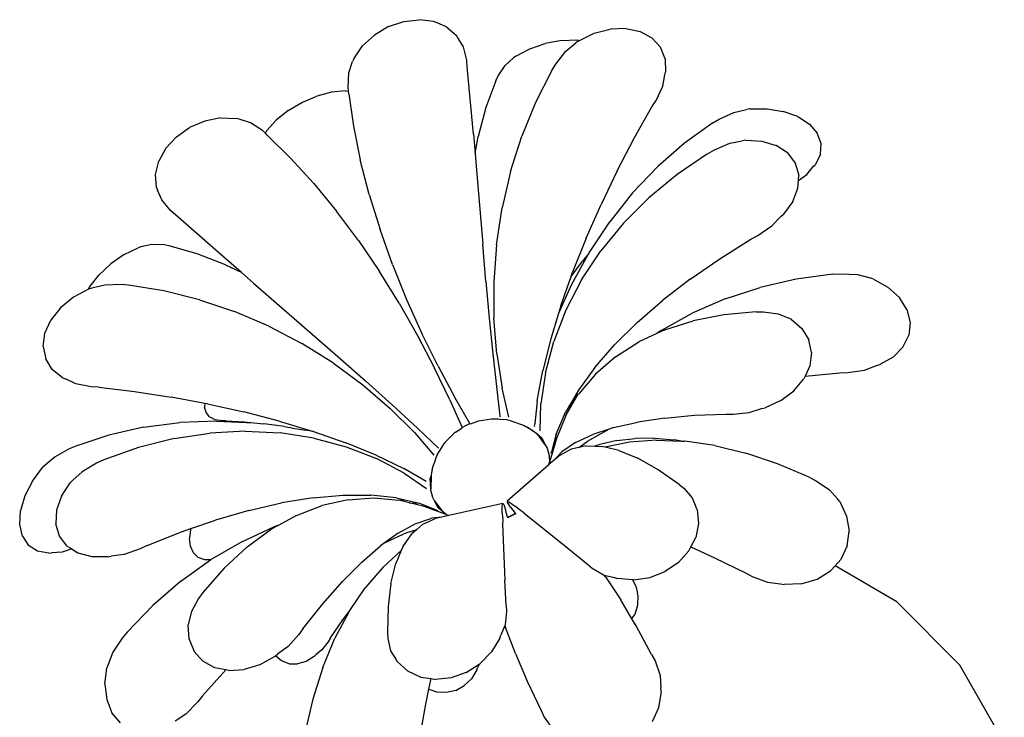
# Model space of a CAD drawing. Units: millimetres. Extents: x 2442 to 8631, y 1857 to 4260.
# Drawn here: x 2810 to 2870, y 3021 to 3063 of the extents above; entities that cross this region are included whole.
import ezdxf

# ---------------------------------------------------------------- set-up
doc = ezdxf.new("R2010")
doc.units = ezdxf.units.MM
doc.layers.add('Edges', color=7, linetype='Continuous')

# ---------------------------------------------------------------- blocks, each defined once
blk = doc.blocks.new('flower pots pl')
at = {"layer": 'Edges'}
for p, q in [((17.8736, 6.422), (17.9811, 6.4341)), ((18.0825, 6.4209), (17.9811, 6.4341)), ((17.7675, 6.3856), (17.6699, 6.3273)), ((17.7675, 6.3856), (17.8736, 6.422)), ((18.1711, 6.3835), (18.0825, 6.4209)), ((18.1711, 6.3835), (18.2407, 6.3243)), ((19.1974, 6.3397), (19.3091, 6.3686)), ((19.4179, 6.3728), (19.3091, 6.3686)), ((19.4179, 6.3728), (19.5165, 6.3519)), ((17.5876, 6.2511), (17.6699, 6.3273)), ((18.2503, 6.3082), (18.2407, 6.3243)), ((18.2892, 6.2447), (18.2503, 6.3082)), ((19.0906, 6.288), (19.1974, 6.3397)), ((19.5165, 6.3519), (19.5982, 6.3075)), ((19.6574, 6.2425), (19.5982, 6.3075)), ((17.526, 6.1621), (17.5876, 6.2511)), ((18.3118, 6.1516), (18.2892, 6.2447)), ((18.654, 6.1811), (18.7499, 6.2307)), ((18.7499, 6.2307), (18.8576, 6.2674)), ((18.9696, 6.2886), (18.8576, 6.2674)), ((18.9696, 6.2886), (19.0785, 6.2928)), ((19.0005, 6.2143), (19.0708, 6.2732)), ((19.0906, 6.288), (19.0708, 6.2732)), ((19.0785, 6.2928), (19.0906, 6.288)), ((19.6901, 6.1613), (19.6574, 6.2425)), ((17.526, 6.1621), (17.5184, 6.1421)), ((18.5794, 6.1159), (18.6378, 6.1686)), ((18.654, 6.1811), (18.6378, 6.1686)), ((18.9306, 6.1252), (19.0005, 6.2143)), ((19.6901, 6.1613), (19.694, 6.0696)), ((17.4921, 6.0638), (17.5184, 6.1421)), ((18.315, 6.1055), (18.3118, 6.1516)), ((18.3575, 5.6373), (18.315, 6.1055)), ((18.5294, 6.0431), (18.5794, 6.1159)), ((18.9036, 6.0804), (18.9306, 6.1252)), ((17.4866, 5.9643), (17.4921, 6.0638)), ((18.5129, 6.0081), (18.5294, 6.0431)), ((18.9036, 6.0804), (18.7902, 5.8581)), ((19.6735, 5.9707), (19.6887, 6.0495)), ((19.6887, 6.0495), (19.694, 6.0696)), ((17.4895, 5.937), (17.4866, 5.9643)), ((18.5129, 6.0081), (18.4448, 5.8242)), ((19.6273, 5.873), (19.6735, 5.9707)), ((17.166, 5.8587), (17.269, 5.9026)), ((17.3717, 5.9302), (17.269, 5.9026)), ((17.4671, 5.9396), (17.3717, 5.9302)), ((17.4671, 5.9396), (17.4895, 5.937)), ((17.4915, 5.9186), (17.4895, 5.937)), ((17.4915, 5.9186), (17.5246, 5.6935)), ((17.0698, 5.8015), (17.166, 5.8587)), ((18.4448, 5.8242), (18.3905, 5.6211)), ((18.7902, 5.8581), (18.6936, 5.623)), ((19.475, 5.6102), (19.5989, 5.8287)), ((19.5989, 5.8287), (19.6273, 5.873)), ((16.6004, 5.7503), (16.4903, 5.7288)), ((16.6004, 5.7503), (16.7085, 5.7474)), ((17.0698, 5.8015), (16.9869, 5.735)), ((20.0663, 5.7422), (20.1673, 5.7878)), ((20.1673, 5.7878), (20.2559, 5.8094)), ((20.2801, 5.8136), (20.2559, 5.8094)), ((20.2801, 5.8136), (20.3988, 5.8144)), ((20.3988, 5.8144), (20.5121, 5.7961)), ((20.6125, 5.7599), (20.5121, 5.7961)), ((20.6125, 5.7599), (20.6931, 5.7082)), ((16.2935, 5.6204), (16.3856, 5.6845)), ((16.4903, 5.7288), (16.3856, 5.6845)), ((16.7292, 5.7417), (16.7085, 5.7474)), ((16.8079, 5.7167), (16.7292, 5.7417)), ((16.8914, 5.6624), (16.8079, 5.7167)), ((16.923, 5.6635), (16.9869, 5.735)), ((17.5246, 5.6935), (17.572, 5.459)), ((20.0229, 5.7164), (19.8262, 5.5752)), ((20.0229, 5.7164), (20.0663, 5.7422)), ((20.6931, 5.7082), (20.7484, 5.6445)), ((16.2203, 5.5408), (16.2935, 5.6204)), ((16.9118, 5.6439), (16.8914, 5.6624)), ((16.9118, 5.6439), (16.923, 5.6635)), ((16.9254, 5.6314), (16.9118, 5.6439)), ((17.0876, 5.4717), (16.9254, 5.6314)), ((18.3575, 5.6373), (18.3693, 5.5024)), ((18.3693, 5.5024), (18.3905, 5.6211)), ((18.6156, 5.3776), (18.6936, 5.623)), ((20.7747, 5.5733), (20.7484, 5.6445)), ((19.3567, 5.3829), (19.475, 5.6102)), ((19.8262, 5.5752), (19.6393, 5.4122)), ((20.0334, 5.5283), (20.1403, 5.5745)), ((20.1403, 5.5745), (20.2272, 5.5924)), ((20.2518, 5.5962), (20.2272, 5.5924)), ((20.2518, 5.5962), (20.3637, 5.5897)), ((20.3637, 5.5897), (20.4623, 5.5593)), ((20.5411, 5.5072), (20.4623, 5.5593)), ((20.77, 5.4993), (20.7747, 5.5733)), ((16.2203, 5.5408), (16.171, 5.4512)), ((18.3693, 5.5024), (18.3793, 5.3877)), ((19.9852, 5.5008), (19.7732, 5.3571)), ((19.9852, 5.5008), (20.0334, 5.5283)), ((20.5411, 5.5072), (20.5947, 5.4368)), ((20.77, 5.4993), (20.7349, 5.4277)), ((16.1489, 5.3576), (16.171, 5.4512)), ((17.2487, 5.295), (17.0876, 5.4717)), ((17.6337, 5.2184), (17.572, 5.459)), ((19.4649, 5.2291), (19.6393, 5.4122)), ((20.5947, 5.4368), (20.6193, 5.3531)), ((20.6745, 5.3574), (20.7216, 5.4142)), ((20.7216, 5.4142), (20.7349, 5.4277)), ((16.1556, 5.2665), (16.1489, 5.3576)), ((18.3793, 5.3877), (18.4228, 4.8727)), ((18.6156, 5.3776), (18.5573, 5.125)), ((19.3567, 5.3829), (19.2451, 5.1497)), ((19.7732, 5.3571), (19.5773, 5.1957)), ((20.6169, 5.3152), (20.6745, 5.3574)), ((20.6169, 5.3152), (20.6193, 5.3531)), ((17.2487, 5.295), (17.4065, 5.1032)), ((20.6134, 5.2616), (20.6169, 5.3152)), ((16.1556, 5.2665), (16.1629, 5.2492)), ((16.1912, 5.1803), (16.1629, 5.2492)), ((17.6337, 5.2184), (17.7091, 4.9747)), ((19.4649, 5.2291), (19.3053, 5.0279)), ((20.5772, 5.1686), (20.6134, 5.2616)), ((16.253, 5.1071), (16.1912, 5.1803)), ((19.1414, 4.9135), (19.2451, 5.1497)), ((19.4002, 5.0181), (19.5773, 5.1957)), ((20.5772, 5.1686), (20.5134, 5.0805)), ((16.2882, 5.0773), (16.253, 5.1071)), ((16.641, 4.7665), (16.2882, 5.0773)), ((17.5587, 4.8984), (17.4065, 5.1032)), ((18.5186, 4.8686), (18.5573, 5.125)), ((20.4951, 5.0643), (20.5134, 5.0805)), ((19.1619, 4.8117), (19.3053, 5.0279)), ((19.4002, 5.0181), (19.244, 4.8264)), ((20.3355, 4.9329), (20.4321, 4.9993)), ((20.4321, 4.9993), (20.4951, 5.0643)), ((17.7963, 4.7305), (17.7091, 4.9747)), ((20.2866, 4.9066), (20.3355, 4.9329)), ((16.1237, 4.8701), (16.0467, 4.8541)), ((16.212, 4.8674), (16.1237, 4.8701)), ((16.25, 4.8601), (16.212, 4.8674)), ((16.4386, 4.8064), (16.25, 4.8601)), ((17.5587, 4.8984), (17.7042, 4.6838)), ((18.4453, 4.6141), (18.4228, 4.8727)), ((18.5186, 4.8686), (18.4997, 4.6118)), ((19.1414, 4.9135), (19.0476, 4.6771)), ((20.0701, 4.7718), (20.2866, 4.9066)), ((15.9303, 4.8003), (15.8372, 4.7351)), ((15.9303, 4.8003), (16.0271, 4.8483)), ((16.0467, 4.8541), (16.0271, 4.8483)), ((16.6345, 4.7303), (16.4386, 4.8064)), ((19.1568, 4.8025), (19.0361, 4.5834)), ((19.1104, 4.6238), (19.244, 4.8264)), ((19.1568, 4.8025), (19.1156, 4.7556)), ((19.1619, 4.8117), (19.1568, 4.8025)), ((15.8372, 4.7351), (15.7539, 4.6571)), ((16.6345, 4.7303), (16.7429, 4.6773)), ((16.7429, 4.6773), (16.641, 4.7665)), ((17.7963, 4.7305), (17.8938, 4.4889)), ((19.0374, 4.6481), (19.1156, 4.7556)), ((19.8648, 4.6289), (20.0701, 4.7718)), ((15.6862, 4.5718), (15.7539, 4.6571)), ((16.8295, 4.6014), (16.7429, 4.6773)), ((17.8415, 4.4624), (17.7042, 4.6838)), ((19.0374, 4.6481), (19.0476, 4.6771)), ((20.8555, 4.6635), (20.6003, 4.6287)), ((20.8555, 4.6635), (20.9108, 4.6669)), ((20.9108, 4.6669), (21.0279, 4.6608)), ((21.0279, 4.6608), (21.1155, 4.6378)), ((15.7956, 4.5884), (15.7066, 4.5664)), ((15.9088, 4.5922), (15.7956, 4.5884)), ((15.9609, 4.5875), (15.9088, 4.5922)), ((16.2072, 4.5478), (15.9609, 4.5875)), ((16.8295, 4.6014), (17.2194, 4.2622)), ((18.4453, 4.6141), (18.4686, 4.3591)), ((18.4997, 4.6118), (18.5002, 4.3578)), ((18.9652, 4.4432), (19.0374, 4.6481)), ((19.1104, 4.6238), (19.0009, 4.4129)), ((19.8648, 4.6289), (19.6731, 4.48)), ((20.6003, 4.6287), (20.3503, 4.5717)), ((21.1395, 4.6301), (21.1155, 4.6378)), ((21.1395, 4.6301), (21.2396, 4.5737)), ((15.6829, 4.5592), (15.5781, 4.5035)), ((15.6829, 4.5592), (15.6862, 4.5718)), ((15.7066, 4.5664), (15.6829, 4.5592)), ((16.4541, 4.4868), (16.2072, 4.5478)), ((19.0361, 4.5834), (18.9495, 4.3914)), ((20.1088, 4.4925), (20.3503, 4.5717)), ((21.2396, 4.5737), (21.3186, 4.5011)), ((15.5781, 4.5035), (15.4889, 4.4305)), ((16.4541, 4.4868), (16.6981, 4.4048)), ((17.8415, 4.4624), (17.9695, 4.2373)), ((17.8938, 4.4889), (17.9999, 4.2527)), ((19.4973, 4.3273), (19.6731, 4.48)), ((20.1088, 4.4925), (19.8786, 4.3919)), ((21.371, 4.4174), (21.3186, 4.5011)), ((15.4889, 4.4305), (15.4212, 4.3452)), ((16.9364, 4.3027), (16.6981, 4.4048)), ((18.9495, 4.3914), (18.8959, 4.2145)), ((19.0009, 4.4129), (18.9166, 4.1969)), ((18.9652, 4.4432), (18.9495, 4.3914)), ((19.6626, 4.2722), (19.8786, 4.3919)), ((20.0982, 4.3817), (19.8856, 4.3403)), ((20.3231, 4.4013), (20.0982, 4.3817)), ((20.3231, 4.4013), (20.3737, 4.4016)), ((20.3737, 4.4016), (20.4761, 4.3886)), ((20.4761, 4.3886), (20.5459, 4.3599)), ((21.371, 4.4174), (21.3932, 4.3282)), ((15.3798, 4.2533), (15.4212, 4.3452)), ((18.4686, 4.3591), (18.4929, 4.111)), ((18.5198, 4.1099), (18.5002, 4.3578)), ((19.4973, 4.3273), (19.3398, 4.1717)), ((19.6877, 4.2772), (19.8856, 4.3403)), ((20.566, 4.3508), (20.5459, 4.3599)), ((20.566, 4.3508), (20.6408, 4.2874)), ((21.3932, 4.3282), (21.3838, 4.2396)), ((15.3674, 4.1611), (15.3798, 4.2533)), ((16.9364, 4.3027), (17.1661, 4.1825)), ((17.2194, 4.2622), (17.4148, 4.0913)), ((18.1127, 4.0247), (17.9999, 4.2527)), ((19.6328, 4.2516), (19.5069, 4.193)), ((19.6877, 4.2772), (19.6328, 4.2516)), ((19.6626, 4.2722), (19.6328, 4.2516)), ((20.6408, 4.2874), (20.6893, 4.2086)), ((17.3846, 4.0461), (17.1661, 4.1825)), ((17.9695, 4.2373), (18.0869, 4.0116)), ((18.8959, 4.2145), (18.8408, 3.9936)), ((18.8584, 3.9787), (18.9166, 4.1969)), ((19.3457, 4.0894), (19.5069, 4.193)), ((20.7082, 4.1195), (20.6893, 4.2086)), ((21.3434, 4.1577), (21.3838, 4.2396)), ((15.3674, 4.1611), (15.3849, 4.0749)), ((18.4929, 4.111), (18.5418, 3.6759)), ((18.5198, 4.1099), (18.5568, 3.8717)), ((19.2028, 4.015), (19.3398, 4.1717)), ((20.7082, 4.1195), (20.6963, 4.0263)), ((21.2747, 4.088), (21.3434, 4.1577)), ((15.4311, 4.0006), (15.3849, 4.0749)), ((17.3846, 4.0461), (17.5893, 3.8956)), ((17.4148, 4.0913), (17.6068, 3.9219)), ((19.3457, 4.0894), (19.2062, 3.9683)), ((21.2747, 4.088), (21.1824, 4.0352)), ((15.5028, 3.9433), (15.4311, 4.0006)), ((18.1935, 3.7893), (18.0869, 4.0116)), ((18.1127, 4.0247), (18.2292, 3.8074)), ((18.802, 3.7829), (18.8408, 3.9936)), ((18.8584, 3.9787), (18.8264, 3.7623)), ((19.2028, 4.015), (19.0882, 3.8587)), ((20.6963, 4.0263), (20.6634, 3.9549)), ((20.6634, 3.9549), (20.9049, 3.978)), ((20.9049, 3.978), (20.9603, 3.9799)), ((20.9603, 3.9799), (21.0757, 3.9972)), ((21.0757, 3.9972), (21.1594, 4.0285)), ((21.1594, 4.0285), (21.1824, 4.0352)), ((15.5028, 3.9433), (15.5222, 3.9356)), ((15.5947, 3.9014), (15.5222, 3.9356)), ((15.7009, 3.881), (15.5947, 3.9014)), ((17.7926, 3.7557), (17.6068, 3.9219)), ((19.2062, 3.9683), (19.0902, 3.8316)), ((20.5853, 3.853), (20.6544, 3.9354)), ((20.6634, 3.9549), (20.6544, 3.9354)), ((15.7534, 3.8777), (15.7009, 3.881)), ((15.7534, 3.8777), (16.0029, 3.8487)), ((16.0029, 3.8487), (16.2561, 3.8099)), ((17.5893, 3.8956), (17.7777, 3.7334)), ((18.6041, 3.6707), (18.5568, 3.8717)), ((19.0882, 3.8587), (19.0228, 3.7473)), ((20.4937, 3.7846), (20.5853, 3.853)), ((16.4909, 3.7658), (16.2561, 3.8099)), ((16.4909, 3.7658), (16.4887, 3.7416)), ((16.5102, 3.7622), (16.4909, 3.7658)), ((18.1935, 3.7893), (18.2787, 3.5968)), ((18.3341, 3.625), (18.2292, 3.8074)), ((18.802, 3.7829), (18.7994, 3.7576)), ((18.9993, 3.6813), (19.0862, 3.8287)), ((19.0228, 3.7473), (19.0862, 3.8287)), ((19.0862, 3.8287), (19.0902, 3.8316)), ((20.4937, 3.7846), (20.3859, 3.7349)), ((16.4994, 3.7012), (16.4887, 3.7416)), ((16.5242, 3.6717), (16.4994, 3.7012)), ((16.5102, 3.7622), (16.7621, 3.7065)), ((17.0082, 3.6425), (16.7621, 3.7065)), ((17.948, 3.5629), (17.7777, 3.7334)), ((17.7926, 3.7557), (17.9687, 3.5938)), ((18.7994, 3.7576), (18.7853, 3.6248)), ((18.8211, 3.5737), (18.8264, 3.7623)), ((18.9327, 3.5526), (18.9976, 3.7043)), ((19.0228, 3.7473), (18.9976, 3.7043)), ((20.1658, 3.6904), (20.2753, 3.7017)), ((20.2753, 3.7017), (20.3615, 3.7291)), ((20.3615, 3.7291), (20.3859, 3.7349)), ((16.0656, 3.5992), (16.3164, 3.6317)), ((16.573, 3.6417), (16.3164, 3.6317)), ((16.5242, 3.6717), (16.532, 3.6683)), ((16.5634, 3.6517), (16.532, 3.6683)), ((16.6132, 3.6445), (16.5634, 3.6517)), ((16.573, 3.6417), (16.8322, 3.6298)), ((16.6387, 3.6449), (16.6132, 3.6445)), ((16.6387, 3.6449), (16.7661, 3.6377)), ((16.7661, 3.6377), (16.8322, 3.6298)), ((16.8322, 3.6298), (16.9018, 3.624)), ((17.0082, 3.6425), (17.2456, 3.5708)), ((18.3379, 3.6239), (18.3876, 3.6431)), ((18.3876, 3.6431), (18.3939, 3.6447)), ((18.3939, 3.6447), (18.484, 3.6591)), ((18.484, 3.6591), (18.4965, 3.6586)), ((18.4965, 3.6586), (18.5222, 3.6576)), ((18.5222, 3.6576), (18.53, 3.6571)), ((18.53, 3.6571), (18.5437, 3.6562)), ((18.5466, 3.6717), (18.5418, 3.6759)), ((18.5437, 3.6562), (18.5884, 3.6525)), ((18.5884, 3.6525), (18.6057, 3.6484)), ((18.6057, 3.6484), (18.638, 3.6377)), ((18.638, 3.6377), (18.6917, 3.6199)), ((18.9993, 3.6813), (18.935, 3.5208)), ((19.3326, 3.5968), (19.4999, 3.6346)), ((19.6877, 3.6634), (19.4999, 3.6346)), ((19.6877, 3.6634), (19.8939, 3.6826)), ((19.8939, 3.6826), (20.1156, 3.6916)), ((20.1156, 3.6916), (20.1658, 3.6904)), ((16.0656, 3.5992), (15.8236, 3.5446)), ((16.2769, 3.5213), (16.5249, 3.5594)), ((16.7717, 3.5722), (16.5249, 3.5594)), ((16.7717, 3.5722), (17.0142, 3.5603)), ((17.0443, 3.604), (16.9018, 3.624)), ((17.249, 3.5241), (17.0142, 3.5603)), ((17.0443, 3.604), (17.0798, 3.5978)), ((17.0907, 3.5964), (17.0798, 3.5978)), ((17.0907, 3.5964), (17.104, 3.5936)), ((17.104, 3.5936), (17.1918, 3.5783)), ((17.2456, 3.5708), (17.1918, 3.5783)), ((17.2456, 3.5708), (17.4712, 3.4917)), ((17.948, 3.5629), (18.0823, 3.406)), ((18.1144, 3.454), (17.9687, 3.5938)), ((18.1626, 3.4961), (18.2275, 3.5603)), ((18.2325, 3.5644), (18.2275, 3.5603)), ((18.2325, 3.5644), (18.2773, 3.5932)), ((18.2773, 3.5932), (18.2787, 3.5968)), ((18.2787, 3.5968), (18.306, 3.6116)), ((18.306, 3.6116), (18.3341, 3.625)), ((18.3341, 3.625), (18.3379, 3.6239)), ((18.6917, 3.6199), (18.7119, 3.6116)), ((18.7119, 3.6116), (18.7228, 3.6056)), ((18.7228, 3.6056), (18.7306, 3.6006)), ((18.8055, 3.5483), (18.7306, 3.6006)), ((18.7306, 3.6006), (18.7715, 3.5778)), ((18.7715, 3.5778), (18.8055, 3.5483)), ((18.7853, 3.6248), (18.7807, 3.609)), ((18.7807, 3.609), (18.7833, 3.6058)), ((19.3011, 3.5865), (19.1478, 3.5005)), ((19.3011, 3.5865), (19.1879, 3.5495)), ((19.3326, 3.5968), (19.3011, 3.5865)), ((15.8236, 3.5446), (15.5936, 3.4692)), ((16.2769, 3.5213), (16.031, 3.4586)), ((17.249, 3.5241), (17.4731, 3.4645)), ((17.6819, 3.4057), (17.4712, 3.4917)), ((18.1626, 3.4961), (18.1556, 3.4856)), ((18.8577, 3.4778), (18.8055, 3.5483)), ((18.8055, 3.5483), (18.8337, 3.525)), ((18.8337, 3.525), (18.8577, 3.4778)), ((18.9327, 3.5526), (18.9005, 3.4269)), ((18.935, 3.5208), (18.9124, 3.4435)), ((19.0672, 3.493), (18.9721, 3.4276)), ((19.0672, 3.493), (19.1879, 3.5495)), ((19.0908, 3.4599), (19.1478, 3.5005)), ((19.3554, 3.5078), (19.2367, 3.4805)), ((19.4439, 3.496), (19.273, 3.4603)), ((19.3554, 3.5078), (19.4824, 3.5225)), ((19.6299, 3.5103), (19.4439, 3.496)), ((19.616, 3.5242), (19.4824, 3.5225)), ((19.616, 3.5242), (19.7543, 3.5124)), ((19.6299, 3.5103), (19.8033, 3.5037)), ((19.8033, 3.5037), (19.7543, 3.5124)), ((19.8033, 3.5037), (19.8285, 3.5027)), ((20.0369, 3.4729), (19.8285, 3.5027)), ((15.5471, 3.4495), (15.4506, 3.3949)), ((15.5936, 3.4692), (15.5471, 3.4495)), ((16.031, 3.4586), (15.7898, 3.3724)), ((17.4731, 3.4645), (17.6836, 3.3827)), ((18.1063, 3.4079), (18.1381, 3.4579)), ((18.1381, 3.4579), (18.1556, 3.4856)), ((18.8577, 3.4778), (18.8696, 3.4544)), ((18.8696, 3.4544), (18.8836, 3.4033)), ((18.9124, 3.4435), (18.8869, 3.3563)), ((18.9005, 3.4269), (18.8978, 3.4232)), ((18.8986, 3.4195), (18.8978, 3.4232)), ((18.9721, 3.4276), (18.9196, 3.3709)), ((19.037, 3.4478), (18.9545, 3.4013)), ((19.0908, 3.4599), (19.037, 3.4478)), ((19.1346, 3.4698), (19.0908, 3.4599)), ((19.1346, 3.4698), (19.2018, 3.4678)), ((19.2367, 3.4805), (19.2018, 3.4678)), ((19.2018, 3.4678), (19.2456, 3.4666)), ((19.273, 3.4603), (19.2456, 3.4666)), ((19.3685, 3.438), (19.273, 3.4603)), ((19.3685, 3.438), (19.5008, 3.3837)), ((20.0369, 3.4729), (20.252, 3.4205)), ((15.4506, 3.3949), (15.3809, 3.3362)), ((15.7898, 3.3724), (15.7392, 3.3497)), ((17.6819, 3.4057), (17.8748, 3.3125)), ((17.8771, 3.2807), (17.6836, 3.3827)), ((18.0813, 3.3355), (18.0889, 3.3592)), ((18.0889, 3.3592), (18.0987, 3.3887)), ((18.0987, 3.3887), (18.0993, 3.3915)), ((18.1063, 3.4079), (18.0993, 3.3915)), ((18.9196, 3.3709), (18.8825, 3.341)), ((18.8825, 3.341), (18.8869, 3.3563)), ((18.8836, 3.4033), (18.8837, 3.3941)), ((18.8837, 3.3941), (18.8869, 3.3563)), ((18.9545, 3.4013), (18.9196, 3.3709)), ((19.6411, 3.3045), (19.5008, 3.3837)), ((20.4714, 3.3463), (20.252, 3.4205)), ((15.2925, 3.2239), (15.3632, 3.3191)), ((15.3809, 3.3362), (15.3632, 3.3191)), ((15.6388, 3.2907), (15.5729, 3.2312)), ((15.7392, 3.3497), (15.6388, 3.2907)), ((18.0288, 3.223), (17.8748, 3.3125)), ((18.0715, 3.3053), (18.0663, 3.2841)), ((18.0715, 3.3053), (18.0813, 3.3355)), ((18.8816, 3.3379), (18.5918, 3.0859)), ((18.8825, 3.341), (18.8816, 3.3379)), ((19.7882, 3.2018), (19.6411, 3.3045)), ((20.6925, 3.2516), (20.4714, 3.3463)), ((15.2925, 3.2239), (15.2403, 3.1216)), ((15.5729, 3.2312), (15.5554, 3.2135)), ((17.8771, 3.2807), (18.0324, 3.1735)), ((18.0564, 3.2434), (18.0642, 3.2625)), ((18.0622, 3.1712), (18.0564, 3.2434)), ((18.0642, 3.2625), (18.0622, 3.1712)), ((18.0663, 3.2841), (18.0642, 3.2625)), ((20.6925, 3.2516), (20.7404, 3.2278)), ((20.7404, 3.2278), (20.8325, 3.1652)), ((15.4946, 3.1194), (15.5554, 3.2135)), ((18.0623, 3.162), (18.0622, 3.1712)), ((18.0763, 3.1109), (18.0623, 3.162)), ((19.7882, 3.2018), (19.8217, 3.1755)), ((19.8217, 3.1755), (19.8796, 3.1097)), ((20.8325, 3.1652), (20.8883, 3.1011)), ((15.2403, 3.1216), (15.2102, 3.0191)), ((15.4946, 3.1194), (15.4608, 3.0219)), ((17.2435, 3.1082), (17.025, 3.073)), ((17.2435, 3.1082), (17.4509, 3.1262)), ((17.4866, 3.0959), (17.3064, 3.0548)), ((17.4509, 3.1262), (17.6447, 3.1263)), ((17.4866, 3.0959), (17.6654, 3.1087)), ((17.8228, 3.1083), (17.6447, 3.1263)), ((17.6654, 3.1087), (17.8404, 3.0933)), ((17.8228, 3.1083), (17.8824, 3.0945)), ((17.8404, 3.0933), (17.8824, 3.0945)), ((17.9119, 3.075), (17.8404, 3.0933)), ((17.8824, 3.0945), (17.9835, 3.071)), ((18.0882, 3.0875), (18.0763, 3.1109)), ((18.0882, 3.0875), (18.1404, 3.017)), ((18.1121, 3.0403), (18.0882, 3.0875)), ((18.6103, 3.0767), (18.5918, 3.0859)), ((18.5918, 3.0859), (18.5943, 3.0753)), ((19.8796, 3.1097), (19.9051, 3.0463)), ((20.9039, 3.0826), (20.8883, 3.1011)), ((20.9039, 3.0826), (20.9514, 2.9824)), ((15.2044, 2.9235), (15.2102, 3.0191)), ((15.4608, 3.0219), (15.4563, 2.9275)), ((16.7978, 3.0213), (16.5645, 2.9545)), ((16.7978, 3.0213), (17.025, 3.073)), ((17.1276, 2.9859), (17.3064, 3.0548)), ((17.9119, 3.075), (17.9835, 3.071)), ((18.0078, 3.0504), (17.9119, 3.075)), ((17.9835, 3.071), (18.1101, 3.0203)), ((18.169, 2.992), (18.0078, 3.0504)), ((18.1404, 3.017), (18.1121, 3.0403)), ((18.169, 2.992), (18.1404, 3.017)), ((18.5614, 3.0705), (18.187, 2.9855)), ((18.5577, 3.0014), (18.558, 3.0502)), ((18.558, 3.0502), (18.5614, 3.0705)), ((18.5685, 3.0623), (18.5614, 3.0705)), ((18.5685, 3.0623), (18.5807, 3.0259)), ((18.5957, 2.974), (18.5807, 3.0259)), ((18.6164, 3.044), (18.5943, 3.0753)), ((18.6103, 3.0767), (18.6498, 3.0482)), ((18.6164, 3.044), (18.6494, 3.0013)), ((18.6856, 3.0203), (18.6498, 3.0482)), ((18.6985, 3.0103), (18.6856, 3.0203)), ((19.9132, 3.0275), (19.9051, 3.0463)), ((19.9132, 3.0275), (19.9229, 2.9304)), ((16.3945, 2.8962), (16.5645, 2.9545)), ((17.1276, 2.9859), (17.006, 2.919)), ((17.9521, 2.9273), (18.0611, 2.9655)), ((18.0065, 2.925), (18.0683, 2.953)), ((18.0687, 2.9663), (18.0611, 2.9655)), ((18.0683, 2.953), (18.0927, 2.9641)), ((18.1379, 2.9744), (18.0687, 2.9663)), ((18.1379, 2.9744), (18.0927, 2.9641)), ((18.1839, 2.9866), (18.1379, 2.9744)), ((18.169, 2.992), (18.1839, 2.9866)), ((18.187, 2.9855), (18.1839, 2.9866)), ((18.5577, 3.0014), (18.563, 2.954)), ((18.563, 2.954), (18.5591, 2.9531)), ((18.563, 2.954), (18.5599, 2.9248)), ((18.5957, 2.974), (18.624, 2.9849)), ((18.5972, 2.9691), (18.5957, 2.974)), ((18.624, 2.9849), (18.5972, 2.9691)), ((18.624, 2.9849), (18.6494, 3.0013)), ((18.6529, 2.9968), (18.624, 2.9849)), ((18.6494, 3.0013), (18.6529, 2.9968)), ((18.7103, 3.0011), (18.6985, 3.0103)), ((18.7103, 3.0011), (19.0135, 2.7587)), ((20.9514, 2.9824), (20.969, 2.8771)), ((15.2231, 2.8413), (15.2044, 2.9235)), ((15.4814, 2.8428), (15.4563, 2.9275)), ((16.3279, 2.8733), (16.3945, 2.8962)), ((16.3922, 2.8895), (16.384, 2.8276)), ((16.3945, 2.8962), (16.3922, 2.8895)), ((16.7476, 2.8035), (16.9718, 2.907)), ((16.7851, 2.7673), (16.9529, 2.8898)), ((17.006, 2.919), (16.9529, 2.8898)), ((17.006, 2.919), (16.9718, 2.907)), ((17.8353, 2.8633), (17.9521, 2.9273)), ((17.8985, 2.8668), (17.965, 2.8888)), ((17.965, 2.8888), (17.9311, 2.8592)), ((18.0065, 2.925), (17.965, 2.8888)), ((18.5599, 2.9248), (18.5765, 2.5369)), ((19.9229, 2.9304), (19.9031, 2.8323)), ((20.9553, 2.7739), (20.969, 2.8771)), ((15.2231, 2.8413), (15.265, 2.7781)), ((15.5345, 2.7734), (15.4814, 2.8428)), ((16.0912, 2.7782), (16.3279, 2.8733)), ((16.3906, 2.7721), (16.384, 2.8276)), ((17.8985, 2.8668), (17.7386, 2.7938)), ((17.8353, 2.8633), (17.7386, 2.7938)), ((17.8681, 2.7677), (17.9311, 2.8592)), ((19.8697, 2.7677), (19.9031, 2.8323)), ((15.3275, 2.7382), (15.265, 2.7781)), ((15.4061, 2.7242), (15.3275, 2.7382)), ((15.5665, 2.753), (15.4985, 2.7314)), ((15.5345, 2.7734), (15.5665, 2.753)), ((15.5665, 2.753), (15.6118, 2.7242)), ((16.0412, 2.7543), (15.9305, 2.7156)), ((16.0912, 2.7782), (16.0412, 2.7543)), ((16.4116, 2.7268), (16.3906, 2.7721)), ((16.7476, 2.8035), (16.5305, 2.6771)), ((16.7851, 2.7673), (16.6261, 2.6202)), ((17.5824, 2.6618), (17.7117, 2.7744)), ((17.7386, 2.7938), (17.7117, 2.7744)), ((17.7273, 2.6251), (17.857, 2.742)), ((17.857, 2.742), (17.8186, 2.6517)), ((17.8681, 2.7677), (17.857, 2.742)), ((19.0135, 2.7587), (19.151, 2.6476)), ((19.8553, 2.7398), (19.7826, 2.6592)), ((19.8553, 2.7398), (19.8697, 2.7677)), ((19.8697, 2.7677), (20.034, 2.6918)), ((20.9553, 2.7739), (20.9114, 2.68)), ((15.4061, 2.7242), (15.4248, 2.7269)), ((15.4985, 2.7314), (15.4248, 2.7269)), ((15.7082, 2.6984), (15.6118, 2.7242)), ((15.817, 2.6979), (15.7082, 2.6984)), ((15.817, 2.6979), (15.8408, 2.7031)), ((15.9305, 2.7156), (15.8408, 2.7031)), ((16.3239, 2.529), (16.5305, 2.6771)), ((16.4116, 2.7268), (16.4456, 2.6947)), ((16.4901, 2.6781), (16.4456, 2.6947)), ((16.5305, 2.6771), (16.4901, 2.6781)), ((20.034, 2.6918), (20.2484, 2.5871)), ((20.9114, 2.68), (20.8714, 2.636)), ((16.6261, 2.6202), (16.4775, 2.4503)), ((17.5824, 2.6618), (17.4482, 2.5272)), ((17.7273, 2.6251), (17.6058, 2.4835)), ((17.7843, 2.5129), (17.8186, 2.6517)), ((19.151, 2.6476), (19.1832, 2.6202)), ((19.1832, 2.6202), (19.2629, 2.5733)), ((19.7826, 2.6592), (19.69, 2.596)), ((20.7465, 2.5441), (20.8401, 2.6016)), ((20.8714, 2.636), (20.8401, 2.6016)), ((21.3021, 2.3854), (20.8714, 2.636)), ((18.5849, 2.3604), (18.5765, 2.5369)), ((19.2629, 2.5733), (19.2678, 2.5721)), ((19.2768, 2.5598), (19.2678, 2.5721)), ((19.2678, 2.5721), (19.3388, 2.5538)), ((19.2768, 2.5598), (19.3821, 2.3983)), ((19.3388, 2.5538), (19.3603, 2.5467)), ((19.4631, 2.5385), (19.3603, 2.5467)), ((19.4631, 2.5385), (19.4864, 2.4954)), ((19.4714, 2.5378), (19.4631, 2.5385)), ((19.4714, 2.5378), (19.5839, 2.5546)), ((19.5839, 2.5546), (19.69, 2.596)), ((20.2484, 2.5871), (20.2955, 2.562)), ((20.2955, 2.562), (20.4027, 2.5221)), ((20.6368, 2.5116), (20.7465, 2.5441)), ((16.3239, 2.529), (16.1303, 2.361)), ((17.3109, 2.3723), (17.4482, 2.5272)), ((17.4947, 2.3187), (17.6058, 2.4835)), ((17.7843, 2.5129), (17.7654, 2.3529)), ((19.4864, 2.4954), (19.4976, 2.4457)), ((20.4027, 2.5221), (20.4936, 2.5106)), ((20.4936, 2.5106), (20.5185, 2.506)), ((20.6368, 2.5116), (20.5185, 2.506)), ((16.4473, 2.4096), (16.3974, 2.3193)), ((16.4775, 2.4503), (16.4473, 2.4096)), ((19.4599, 2.2665), (19.3821, 2.3983)), ((19.5011, 2.4316), (19.4976, 2.4457)), ((19.5011, 2.4316), (19.4996, 2.3633)), ((16.1303, 2.361), (15.9515, 2.1756)), ((17.1728, 2.1986), (17.3109, 2.3723)), ((17.7654, 2.3529), (17.7614, 2.1735)), ((18.5849, 2.3604), (18.588, 2.3183)), ((19.4996, 2.3633), (19.4802, 2.2986)), ((21.7396, 1.9448), (21.3021, 2.3854)), ((16.3974, 2.3193), (16.3793, 2.246)), ((17.3649, 2.1353), (17.4511, 2.2612)), ((17.4947, 2.3187), (17.3957, 2.133)), ((17.4511, 2.2612), (17.4947, 2.3187)), ((18.588, 2.3183), (18.5787, 2.2262)), ((19.4599, 2.2665), (19.4802, 2.2986)), ((19.4888, 2.2175), (19.4599, 2.2665)), ((16.3793, 2.246), (16.3748, 2.2245)), ((16.3818, 2.1267), (16.3748, 2.2245)), ((17.1728, 2.1986), (17.144, 2.1574)), ((18.5769, 2.2215), (18.5497, 2.1534)), ((18.5787, 2.2262), (18.5769, 2.2215)), ((18.5769, 2.2215), (18.5815, 2.207)), ((18.6496, 2.0267), (18.5815, 2.207)), ((19.5964, 2.0199), (19.4888, 2.2175)), ((15.9161, 2.1329), (15.8519, 2.0348)), ((15.9515, 2.1756), (15.9161, 2.1329)), ((16.3818, 2.1267), (16.4168, 2.041)), ((17.144, 2.1574), (17.0703, 2.0757)), ((17.3109, 1.9284), (17.3957, 2.133)), ((17.3649, 2.1353), (17.3477, 2.1069)), ((17.7614, 2.1735), (17.7628, 2.131)), ((17.7628, 2.131), (17.7817, 2.0453)), ((18.5428, 2.1319), (18.4843, 2.037)), ((18.5428, 2.1319), (18.5497, 2.1534)), ((17.0703, 2.0757), (16.9973, 2.0223)), ((17.3477, 2.1069), (17.3045, 2.0513)), ((15.8519, 2.0348), (15.8187, 1.9505)), ((16.4168, 2.041), (16.4774, 1.9731)), ((16.9782, 2.006), (16.8744, 1.9484)), ((16.9782, 2.006), (16.982, 2.0093)), ((16.982, 2.0093), (16.9973, 2.0223)), ((17.0246, 1.9741), (16.982, 2.0093)), ((17.252, 2.0058), (17.1949, 1.9715)), ((17.252, 2.0058), (17.2626, 2.0161)), ((17.3045, 2.0513), (17.2626, 2.0161)), ((17.7817, 2.0453), (17.8178, 1.9873)), ((17.8178, 1.9873), (17.8281, 1.9697)), ((18.4843, 2.037), (18.4043, 1.9562)), ((18.6496, 2.0267), (18.7325, 1.8338)), ((19.5964, 2.0199), (19.6203, 1.9746)), ((15.7971, 1.8125), (15.8107, 1.9267)), ((15.8187, 1.9505), (15.8107, 1.9267)), ((16.5596, 1.9277), (16.4774, 1.9731)), ((16.6367, 1.9121), (16.5596, 1.9277)), ((16.8744, 1.9484), (16.7651, 1.9149)), ((17.0772, 1.9551), (17.0246, 1.9741)), ((17.0772, 1.9551), (17.1353, 1.9542)), ((17.1949, 1.9715), (17.1353, 1.9542)), ((17.3109, 1.9284), (17.2413, 1.7075)), ((17.9008, 1.9046), (17.8281, 1.9697)), ((18.3082, 1.895), (18.397, 1.9516)), ((18.3821, 1.9117), (18.3869, 1.926)), ((18.397, 1.9516), (18.3869, 1.926)), ((18.397, 1.9516), (18.4043, 1.9562)), ((19.6203, 1.9746), (19.6557, 1.8723)), ((22.0482, 1.4061), (21.7396, 1.9448)), ((16.4755, 1.7308), (16.6367, 1.9121)), ((16.6578, 1.9078), (16.6367, 1.9121)), ((16.6578, 1.9078), (16.7651, 1.9149)), ((17.9008, 1.9046), (17.9917, 1.8625)), ((17.9917, 1.8625), (18.0635, 1.8513)), ((18.0489, 1.7792), (18.0635, 1.8513)), ((18.0635, 1.8513), (18.0946, 1.8465)), ((18.2025, 1.8576), (18.0946, 1.8465)), ((18.3082, 1.895), (18.2025, 1.8576)), ((18.3444, 1.8512), (18.2944, 1.8029)), ((18.3821, 1.9117), (18.3444, 1.8512)), ((19.6557, 1.8723), (19.6611, 1.7864)), ((15.7971, 1.8125), (15.809, 1.7059)), ((18.2356, 1.7699), (18.2944, 1.8029)), ((18.7325, 1.8338), (18.8284, 1.6303)), ((19.6633, 1.7621), (19.6611, 1.7864)), ((16.4755, 1.7308), (16.4412, 1.6872)), ((18.0277, 1.674), (18.0489, 1.7792)), ((18.0489, 1.7792), (18.1078, 1.7579)), ((18.172, 1.7546), (18.1078, 1.7579)), ((18.2356, 1.7699), (18.172, 1.7546)), ((19.6633, 1.7621), (19.6442, 1.6482)), ((15.809, 1.7059), (15.8456, 1.6142)), ((16.4412, 1.6872), (16.359, 1.6043)), ((17.2413, 1.7075), (17.1871, 1.4732)), ((17.9856, 1.4391), (18.0277, 1.674)), ((19.6442, 1.6482), (19.6003, 1.5518)), ((15.9045, 1.5436), (15.8456, 1.6142)), ((16.359, 1.6043), (16.2844, 1.5553)), ((18.8284, 1.6303), (18.8508, 1.5843)), ((18.8508, 1.5843), (18.9124, 1.4952))]:
    blk.add_line(p, q, dxfattribs=at)

msp = doc.modelspace()

# ---------------------------------------------------------------- block references
at = {"xscale": 8.704725339300046, "yscale": 8.704725339300046, "zscale": 8.704725339300046}
msp.add_blockref('flower pots pl', (2677.931, 3007.005), dxfattribs=at)

doc.saveas('drawing.dxf')
